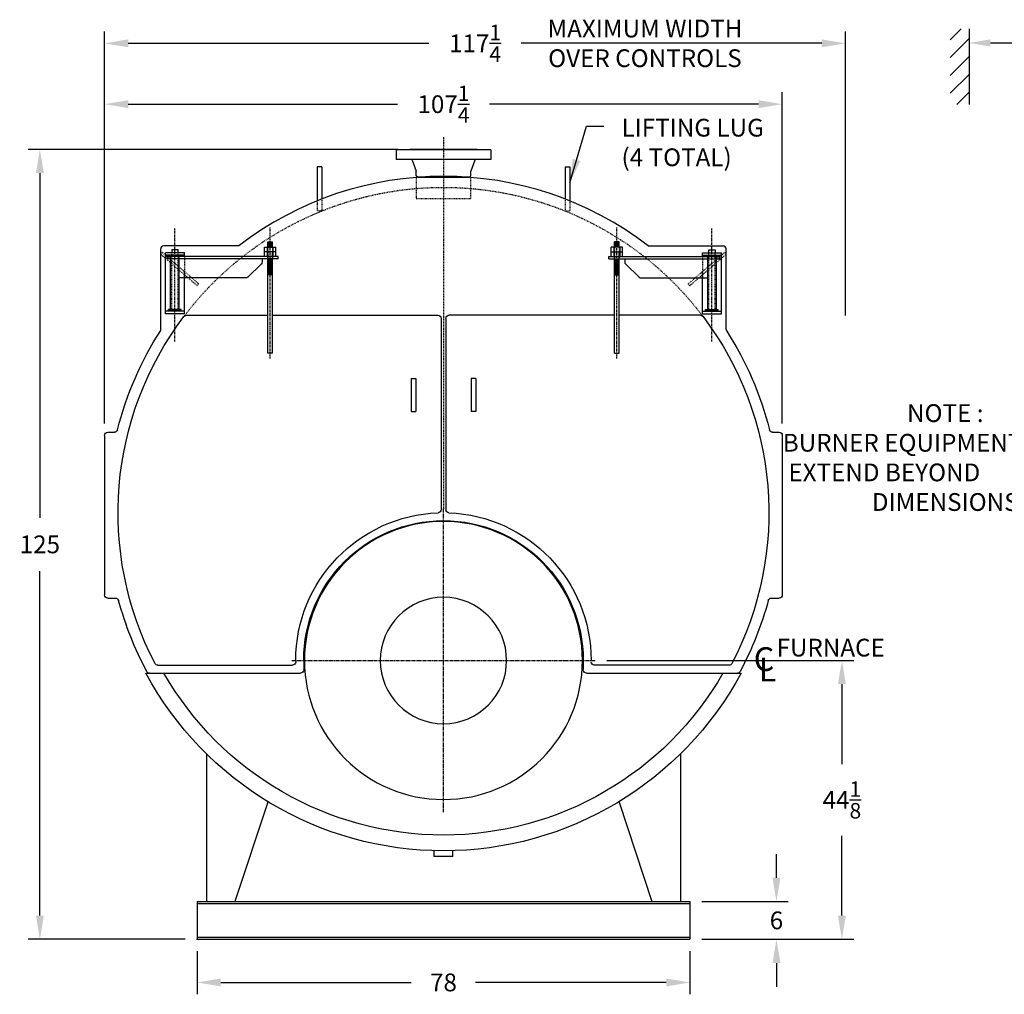
# Model space of a CAD drawing. Extents: x 19 to 477, y 27 to 313.
# Drawn here: x 19 to 175, y 39 to 193 of the extents above; entities that cross this region are included whole.
import ezdxf

# ---------------------------------------------------------------- set-up
doc = ezdxf.new("R2010")
doc.units = 0
doc.header["$LTSCALE"] = 0.25
doc.header["$MEASUREMENT"] = 0
for name, pattern in [('CENTER', [2, 1.25, -0.25, 0.25, -0.25]), ('CENTER2', [1.125, 0.75, -0.125, 0.125, -0.125]), ('HIDDEN', [0.375, 0.25, -0.125]), ('HIDDEN2', [0.1875, 0.125, -0.0625])]:
    doc.linetypes.add(name, pattern=pattern)
doc.layers.get('0').update_dxf_attribs({"color": 4, "linetype": 'CONTINUOUS'})
doc.layers.get('DEFPOINTS').update_dxf_attribs({"linetype": 'CONTINUOUS'})
for name, color, linetype in [('0_CENTERLINES', 125, 'CENTER2'), ('0_HIDDEN', 110, 'HIDDEN'), ('0_OBJECT', 232, 'CONTINUOUS'), ('0_TEXT', 125, 'CONTINUOUS'), ('CENTER', 7, 'CENTER'), ('DIMENSIONS', 125, 'CONTINUOUS'), ('HIDDEN', 7, 'HIDDEN'), ('HIDDEN2', 7, 'HIDDEN2'), ('OBJ-35', 232, 'CONTINUOUS'), ('OBJECT', 1, 'CONTINUOUS'), ('OBJECT2', 82, 'CONTINUOUS')]:
    doc.layers.add(name, color=color, linetype=linetype)
doc.styles.add('ROMANS', font='romans.shx')
doc.styles.add('ROMANT', font='romant.shx')
doc.dimstyles.new('DIM', dxfattribs={"dimscale": 30, "dimtxt": 0.09375, "dimasz": 0.125, "dimexe": 0.0625, "dimexo": 0.0625, "dimgap": 0.09375, "dimtad": 0, "dimtih": 1, "dimtoh": 1, "dimdec": 6, "dimzin": 0, "dimdsep": 46, "dimlunit": 5, "dimtxsty": 'ROMANS', "dimcen": 0, "dimadec": 0, "dimazin": 0, "dimtfac": 0.87, "dimtdec": 6, "dimtix": 1, "dimtofl": 0, "dimtmove": 2, "dimatfit": 3, "dimfxl": 0, "dimtolj": 1, "dimtzin": 0, "dimarcsym": 0})

# ---------------------------------------------------------------- blocks, each defined once
blk = doc.blocks.new('*D5')
at = {"layer": 'DEFPOINTS', "color": 0, "ltscale": 0.25, "transparency": 16777216}
for p in [(139.36, 179.57), (32.11, 127.16), (139.36, 127.16)]:
    blk.add_point(p, dxfattribs=at)
at = {"layer": 'DIMENSIONS', "color": 0, "lineweight": -2, "ltscale": 0.25, "transparency": 16777216}
for p, q in [((32.11, 129.04), (32.11, 181.45)), ((139.36, 129.04), (139.36, 181.45)), ((35.86, 179.57), (78.44, 179.57)), ((135.61, 179.57), (93.04, 179.57))]:
    blk.add_line(p, q, dxfattribs=at)
at = {"layer": 'DIMENSIONS', "color": 0, "ltscale": 0.25, "transparency": 16777216}
for points in [[(35.86, 180.2), (35.86, 178.95), (32.11, 179.57)], [(135.61, 180.2), (135.61, 178.95), (139.36, 179.57)]]:
    blk.add_solid(points, dxfattribs=at)
at = {"layer": 'DIMENSIONS', "color": 0, "ltscale": 0.25, "transparency": 16777216, "insert": (85.74, 179.57), "char_height": 2.8125, "attachment_point": 5, "style": 'ROMANS'}
blk.add_mtext('\\A1;107{\\H0.870000x;\\S1/4;}', dxfattribs=at)
blk = doc.blocks.new('*D6')
at = {"layer": 'DEFPOINTS', "color": 0, "ltscale": 0.25, "transparency": 16777216}
for p in [(21.86, 172.41), (80.43, 172.41), (46.74, 47.41)]:
    blk.add_point(p, dxfattribs=at)
at = {"layer": 'DIMENSIONS', "color": 0, "lineweight": -2, "ltscale": 0.25, "transparency": 16777216}
for p, q in [((78.55, 172.41), (19.99, 172.41)), ((21.86, 168.66), (21.86, 114.13)), ((21.86, 51.16), (21.86, 105.69)), ((44.86, 47.41), (19.99, 47.41))]:
    blk.add_line(p, q, dxfattribs=at)
at = {"layer": 'DIMENSIONS', "color": 0, "ltscale": 0.25, "transparency": 16777216}
for points in [[(21.24, 168.66), (22.49, 168.66), (21.86, 172.41)], [(21.24, 51.16), (22.49, 51.16), (21.86, 47.41)]]:
    blk.add_solid(points, dxfattribs=at)
at = {"layer": 'DIMENSIONS', "color": 0, "ltscale": 0.25, "transparency": 16777216, "insert": (21.86, 109.91), "char_height": 2.812, "attachment_point": 5, "style": 'ROMANS'}
blk.add_mtext('\\A1;125', dxfattribs=at)
blk = doc.blocks.new('*D7')
at = {"layer": 'DEFPOINTS', "color": 0, "ltscale": 0.25, "transparency": 16777216}
for p in [(149.36, 189.2), (149.36, 144.24), (32.11, 127.16)]:
    blk.add_point(p, dxfattribs=at)
at = {"layer": 'DIMENSIONS', "color": 0, "lineweight": -2, "ltscale": 0.25, "transparency": 16777216}
for p, q in [((32.11, 129.04), (32.11, 191.07)), ((149.36, 146.12), (149.36, 191.07)), ((35.86, 189.2), (83.44, 189.2)), ((145.61, 189.2), (98.04, 189.2))]:
    blk.add_line(p, q, dxfattribs=at)
at = {"layer": 'DIMENSIONS', "color": 0, "ltscale": 0.25, "transparency": 16777216}
for points in [[(35.86, 189.82), (35.86, 188.57), (32.11, 189.2)], [(145.61, 189.82), (145.61, 188.57), (149.36, 189.2)]]:
    blk.add_solid(points, dxfattribs=at)
at = {"layer": 'DIMENSIONS', "color": 0, "ltscale": 0.25, "transparency": 16777216, "insert": (90.74, 189.2), "char_height": 2.8125, "attachment_point": 5, "style": 'ROMANS'}
blk.add_mtext('\\A1;117{\\H0.870000x;\\S1/4;}', dxfattribs=at)
blk = doc.blocks.new('*D8')
at = {"layer": 'DEFPOINTS', "color": 0, "ltscale": 0.25, "transparency": 16777216}
for p in [(46.74, 47.41), (124.74, 47.41), (124.74, 40.59)]:
    blk.add_point(p, dxfattribs=at)
at = {"layer": 'DIMENSIONS', "color": 0, "lineweight": -2, "ltscale": 0.25, "transparency": 16777216}
for p, q in [((46.74, 45.54), (46.74, 38.71)), ((124.74, 45.54), (124.74, 38.71)), ((50.49, 40.59), (80.65, 40.59)), ((120.99, 40.59), (90.83, 40.59))]:
    blk.add_line(p, q, dxfattribs=at)
at = {"layer": 'DIMENSIONS', "color": 0, "ltscale": 0.25, "transparency": 16777216}
for points in [[(50.49, 41.21), (50.49, 39.96), (46.74, 40.59)], [(120.99, 41.21), (120.99, 39.96), (124.74, 40.59)]]:
    blk.add_solid(points, dxfattribs=at)
at = {"layer": 'DIMENSIONS', "color": 0, "ltscale": 0.25, "transparency": 16777216, "insert": (85.74, 40.59), "char_height": 2.812, "attachment_point": 5, "style": 'ROMANS'}
blk.add_mtext('\\A1;78', dxfattribs=at)
blk = doc.blocks.new('*D9')
at = {"layer": 'DEFPOINTS', "color": 0, "ltscale": 0.25, "transparency": 16777216}
for p in [(109.74, 91.54), (148.8, 91.54), (124.74, 47.41)]:
    blk.add_point(p, dxfattribs=at)
at = {"layer": 'DIMENSIONS', "color": 0, "lineweight": -2, "ltscale": 0.25, "transparency": 16777216}
for p, q in [((111.61, 91.54), (150.67, 91.54)), ((148.8, 87.79), (148.8, 75.14)), ((148.8, 51.16), (148.8, 63.81)), ((126.61, 47.41), (150.67, 47.41))]:
    blk.add_line(p, q, dxfattribs=at)
at = {"layer": 'DIMENSIONS', "color": 0, "ltscale": 0.25, "transparency": 16777216}
for points in [[(148.17, 87.79), (149.42, 87.79), (148.8, 91.54)], [(148.17, 51.16), (149.42, 51.16), (148.8, 47.41)]]:
    blk.add_solid(points, dxfattribs=at)
at = {"layer": 'DIMENSIONS', "color": 0, "ltscale": 0.25, "transparency": 16777216, "insert": (148.8, 69.47), "char_height": 2.8125, "attachment_point": 5, "style": 'ROMANS'}
blk.add_mtext('\\A1;44{\\H0.870000x;\\S1/8;}', dxfattribs=at)
blk = doc.blocks.new('*D10')
at = {"layer": 'DEFPOINTS', "color": 0, "ltscale": 0.25, "transparency": 16777216}
for p in [(124.74, 53.41), (138.44, 53.41), (124.74, 47.41)]:
    blk.add_point(p, dxfattribs=at)
at = {"layer": 'DIMENSIONS', "color": 0, "lineweight": -2, "ltscale": 0.25, "transparency": 16777216}
for p, q in [((138.44, 57.16), (138.44, 60.91)), ((126.61, 53.41), (140.32, 53.41)), ((126.61, 47.41), (140.32, 47.41)), ((138.44, 43.66), (138.44, 39.91))]:
    blk.add_line(p, q, dxfattribs=at)
at = {"layer": 'DIMENSIONS', "color": 0, "ltscale": 0.25, "transparency": 16777216}
for points in [[(137.82, 57.16), (139.07, 57.16), (138.44, 53.41)], [(137.82, 43.66), (139.07, 43.66), (138.44, 47.41)]]:
    blk.add_solid(points, dxfattribs=at)
at = {"layer": 'DIMENSIONS', "color": 0, "ltscale": 0.25, "transparency": 16777216, "insert": (138.44, 50.41), "char_height": 2.812, "attachment_point": 5, "style": 'ROMANS'}
blk.add_mtext('\\A1;6', dxfattribs=at)
blk = doc.blocks.new('A$C31786435')
at = {"layer": 'CENTER'}
for p, q in [((0, -0.84), (0, 19.96)), ((15.06, 1.84), (15.06, 19.73))]:
    blk.add_line(p, q, dxfattribs=at)
at = {"layer": 'HIDDEN', "ltscale": 0.75}
for p, q in [((11.3, 10.97), (17.07, 15.95)), ((11.53, 10.67), (17.32, 15.66)), ((11.53, 10.67), (11.3, 10.97))]:
    blk.add_line(p, q, dxfattribs=at)
at = {"layer": 'HIDDEN'}
for p, q in [((17.07, 15.95), (17.32, 15.66)), ((13.56, 15.28), (13.56, 11.91))]:
    blk.add_line(p, q, dxfattribs=at)
at = {"layer": 'HIDDEN2'}
for p, q in [((-0.38, 16.78), (-0.38, 14.91)), ((0.38, 16.78), (0.38, 14.91)), ((14.56, 6.63), (14.56, 15.88)), ((15.56, 6.63), (15.56, 15.88))]:
    blk.add_line(p, q, dxfattribs=at)
at = {"layer": 'OBJ-35'}
for p, q in [((-0.38, 16.78), (-0.38, 17.63)), ((0.38, 17.63), (-0.38, 17.63)), ((0.38, 17.44), (-0.38, 17.44)), ((0.38, 17.25), (-0.38, 17.25)), ((0.38, 16.78), (0.38, 17.63)), ((-0.88, 16.03), (-0.88, 16.78)), ((0.88, 16.78), (-0.88, 16.78)), ((-0.88, 16.03), (0.88, 16.03)), ((-0.88, 15.28), (-0.88, 16.03)), ((-0.45, 16.78), (-0.45, 16.03)), ((-0.45, 16.03), (-0.45, 15.28)), ((0.38, 17.06), (-0.38, 17.06)), ((0.38, 16.88), (-0.38, 16.88)), ((-0.38, 0), (-0.38, 15.91)), ((0.38, 0), (0.38, 15.91)), ((0.45, 16.78), (0.45, 16.03)), ((0.45, 16.03), (0.45, 15.28)), ((0.88, 16.03), (0.88, 16.78)), ((0.88, 15.28), (0.88, 16.03)), ((-0.38, 14.82), (0.38, 14.82)), ((-0.38, 14.63), (0.38, 14.63)), ((-0.38, 14.44), (0.38, 14.44)), ((-0.38, 14.44), (0.38, 14.44)), ((-0.38, 14.25), (0.38, 14.25)), ((-0.38, 14.25), (0.38, 14.25)), ((-0.38, 14.07), (0.38, 14.07)), ((-0.38, 14.07), (0.38, 14.07)), ((14.38, 6.91), (14.38, 15.5)), ((15.75, 6.91), (15.75, 15.5)), ((-0.38, 13.88), (0.38, 13.88)), ((-0.38, 13.69), (0.38, 13.69)), ((-0.38, 13.69), (0.38, 13.69)), ((-0.38, 13.5), (0.38, 13.5)), ((-0.38, 13.5), (0.38, 13.5)), ((-0.38, 13.31), (0.38, 13.31)), ((-0.38, 13.31), (0.38, 13.31)), ((-0.38, 13.13), (0.38, 13.13)), ((-0.38, 12.94), (0.38, 12.94)), ((-0.38, 12.75), (0.38, 12.75)), ((-0.38, 12.56), (0.38, 12.56)), ((-0.38, 12.38), (0.38, 12.38)), ((14.06, 6.91), (16.06, 6.91)), ((14.06, 6.81), (14.06, 6.91)), ((14.06, 6.63), (14.06, 6.81)), ((14.06, 6.77), (16.06, 6.77)), ((16.06, 6.81), (16.06, 6.91)), ((16.06, 6.63), (16.06, 6.81)), ((-0.38, 0), (0.38, 0))]:
    blk.add_line(p, q, dxfattribs=at)
at = {"layer": 'OBJECT'}
for p, q in [((13.56, 15.88), (16.56, 15.88)), ((13.56, 15.28), (13.56, 15.88)), ((14.56, 15.88), (14.56, 16.38)), ((14.56, 16.38), (15.56, 16.38)), ((15.56, 16.38), (15.56, 15.88)), ((16.56, 6.25), (16.56, 15.88)), ((13.56, 15.5), (16.56, 15.5)), ((13.56, 6.25), (13.56, 12.91)), ((13.56, 6.63), (16.56, 6.63)), ((13.56, 6.25), (16.56, 6.25))]:
    blk.add_line(p, q, dxfattribs=at)
at = {"layer": 'OBJECT2'}
for p, q in [((-1.25, 14.91), (-1.25, 15.28)), ((-1.25, 15.28), (16.31, 15.28)), ((-1.25, 14.91), (16.31, 14.91)), ((1.25, 14.91), (1.25, 14.45)), ((1.4, 14.09), (3.54, 12.04)), ((16.31, 14.91), (16.31, 15.28)), ((16.31, 14.91), (16.31, 15.28)), ((3.89, 11.91), (14.38, 11.91))]:
    blk.add_line(p, q, dxfattribs=at)
for centre, start, end in [((1.75, 14.45), 180, 226.275), ((3.89, 12.41), 226.275, 270.0002)]:
    blk.add_arc(centre, 0.5, start, end, dxfattribs=at)

msp = doc.modelspace()

# ---------------------------------------------------------------- linework, layer by layer
at = {"layer": '0_CENTERLINES', "extrusion": (0, 0, -1)}
msp.add_line((85.7380113, 174.3484991), (85.7380113, 115.5359991), dxfattribs=at)
at = {"layer": '0_CENTERLINES', "ltscale": 3}
msp.add_line((85.7380113, 67.5359991), (85.7380113, 115.5359991), dxfattribs=at)
at = {"layer": '0_CENTERLINES', "ltscale": 3, "extrusion": (0, 0, -1)}
msp.add_line((61.7380113, 91.5359991), (109.7380113, 91.5359991), dxfattribs=at)
at = {"layer": '0_HIDDEN'}
for p, q in [((81.4255113, 168.0309991), (81.4255113, 164.6559991)), ((90.0505113, 164.6559991), (90.0505113, 168.0309991)), ((81.4255113, 164.6559991), (90.0505113, 164.6559991))]:
    msp.add_line(p, q, dxfattribs=at)
at = {"layer": '0_HIDDEN', "extrusion": (0, 0, -1)}
for p, q in [((65.7380113, 164.3249176), (65.7380113, 162.6731208)), ((66.4880113, 164.5597655), (66.4880113, 162.6731208)), ((104.9880113, 164.5597655), (104.9880113, 162.6731208)), ((105.7380113, 164.2624176), (105.7380113, 162.6731208)), ((66.4880113, 162.6731208), (65.7380113, 162.6731208)), ((104.9880113, 162.6731208), (105.7380113, 162.6731208))]:
    msp.add_line(p, q, dxfattribs=at)
msp.add_arc((-85.7380113, 114.9109991), 51.5, 37.080835588, 142.919164412, dxfattribs=at)
at = {"layer": '0_OBJECT'}
for p, q in [((93.2379584, 172.3509686), (78.2380643, 172.3509686)), ((78.2380643, 172.3509686), (78.2380643, 170.7909796)), ((91.0479738, 172.4109682), (80.4280488, 172.4109682)), ((80.4280488, 172.3509686), (80.4280488, 172.4109682)), ((91.0479738, 172.3509686), (91.0479738, 172.4109682)), ((93.2379584, 172.3509686), (93.2379584, 170.7909796)), ((93.2379584, 170.7909796), (78.2380643, 170.7909796)), ((80.7956878, 170.7037327), (81.4230418, 168.9834599)), ((90.6803348, 170.7037327), (90.0529809, 168.9834599)), ((81.4230418, 168.2343393), (81.4230418, 168.9834599)), ((90.0529809, 168.2343393), (90.0529809, 168.9834599)), ((81.6880399, 168.0309991), (81.4230418, 168.2343393)), ((90.0505113, 168.0309991), (81.4255113, 168.0309991)), ((81.6880399, 168.0309991), (89.7879827, 168.0309991)), ((89.7879827, 168.0309991), (90.0529809, 168.2343393)), ((40.9880113, 143.7727046), (40.9880113, 156.6609991)), ((53.3266113, 157.1609991), (41.4880113, 157.1609991)), ((118.1494113, 157.1609991), (129.9880113, 157.1609991)), ((130.4880113, 143.9196185), (130.4880113, 156.6609991)), ((84.2377613, 61.4320383), (84.2377613, 60.5359991)), ((87.2382613, 60.5359991), (87.2382613, 61.4109991)), ((87.2382613, 60.5359991), (84.2377613, 60.5359991))]:
    msp.add_line(p, q, dxfattribs=at)
at = {"layer": '0_OBJECT', "extrusion": (0, 0, -1)}
for p, q in [((65.7380113, 169.6731208), (65.7380113, 164.2624176)), ((66.4880113, 169.6731208), (65.7380113, 169.6731208)), ((66.4880113, 169.6731208), (66.4880113, 164.5597655)), ((104.9880113, 169.6731208), (104.9880113, 164.5597655)), ((104.9880113, 169.6731208), (105.7380113, 169.6731208)), ((105.7380113, 169.6731208), (105.7380113, 164.2624176)), ((45.0509434, 146.1609991), (57.9255113, 146.1609991)), ((58.6755113, 146.1609991), (84.8630113, 146.1609991)), ((85.3630113, 145.6609991), (85.3630113, 115.3949597)), ((86.1130113, 145.6609991), (86.1130113, 115.3949597)), ((112.8005113, 146.1609991), (86.6130113, 146.1609991)), ((126.4250793, 146.1609991), (113.5505113, 146.1609991)), ((80.6130113, 136.1609991), (80.6130113, 130.9109991)), ((80.6130113, 136.1609991), (81.3630113, 136.1609991)), ((81.3630113, 136.1609991), (81.3630113, 130.9109991)), ((90.1130113, 136.1609991), (90.1130113, 130.9109991)), ((90.8630113, 136.1609991), (90.1130113, 136.1609991)), ((90.8630113, 136.1609991), (90.8630113, 130.9109991)), ((80.6130113, 130.9109991), (81.3630113, 130.9109991)), ((90.8630113, 130.9109991), (90.1130113, 130.9109991)), ((32.1130113, 127.1609991), (32.1130113, 101.9109991)), ((32.6130113, 127.6609991), (33.6467453, 127.6609991)), ((137.8292774, 127.6609991), (138.8630113, 127.6609991)), ((139.3630113, 127.1609991), (139.3630113, 101.9109991)), ((32.6130113, 101.4109991), (33.8432862, 101.4109991)), ((137.6327365, 101.4109991), (138.8630113, 101.4109991)), ((40.5400094, 90.7859991), (61.8630113, 90.7859991)), ((62.3630113, 91.5359991), (62.3630113, 91.2859991)), ((63.6130113, 91.5359991), (63.6130113, 90.0359991)), ((107.8630113, 91.5359991), (107.8630113, 90.0359991)), ((130.9360132, 90.7859991), (109.6130113, 90.7859991)), ((38.6385488, 89.5359991), (63.1130113, 89.5359991)), ((108.3630113, 89.5359991), (132.8374739, 89.5359991)), ((48.2380113, 76.6909311), (48.2380113, 53.4109991)), ((123.2380113, 76.6909311), (123.2380113, 53.4109991)), ((57.9520796, 69.1298815), (52.7380113, 53.4109991)), ((113.523943, 69.1298815), (118.7380113, 53.4109991)), ((46.7380113, 53.4109991), (124.7380113, 53.4109991)), ((46.7380113, 53.4109991), (46.7380113, 47.4109991)), ((46.7380113, 53.0679991), (124.7380113, 53.0679991)), ((124.7380113, 53.4109991), (124.7380113, 47.4109991)), ((46.7380113, 47.7539991), (124.7380113, 47.7539991)), ((46.7380113, 47.4109991), (124.7380113, 47.4109991)), ((46.7380113, 47.4109991), (124.7380113, 47.4109991))]:
    msp.add_line(p, q, dxfattribs=at)
for radius in [22, 10]:
    msp.add_circle((-85.7380113, 91.5359991), radius, dxfattribs=at)
at = {"layer": '0_OBJECT'}
for centre, radius, start, end in [((80.6765253, 170.6659796), 0.125, 17.579232954, 90), ((90.7994973, 170.6659796), 0.125, 90, 162.420767046), ((85.7380113, 114.9109991), 53.2499892, 52.506970097, 127.493029903), ((41.4880113, 156.6609991), 0.5, 90, 180), ((129.9880113, 156.6609991), 0.5, 0, 90), ((130.9880113, 143.9196185), 0.5, 180, 212.662895251)]:
    msp.add_arc(centre, radius, start, end, dxfattribs=at)
at = {"layer": '0_OBJECT', "extrusion": (0, 0, -1)}
for centre, radius, start, end in [((-85.7380113, 114.9109991), 51.5, 332.403927022, 37.080835588), ((-45.0509434, 145.6609991), 0.5, 37.080835588, 90), ((-84.8630113, 145.6609991), 0.5, 90, 180), ((-86.6130113, 145.6609991), 0.5, 0, 90), ((-126.4250793, 145.6609991), 0.5, 90, 142.919164412), ((-85.7380113, 114.9109991), 51.5, 142.919164412, 207.596072978), ((-85.7380113, 114.9109991), 53.25, 14.271183848, 32.82019806), ((-85.7380113, 114.9109991), 53.25, 147.337104749, 165.728816152), ((-33.6467453, 128.1609991), 0.5, 194.271183848, 270), ((-137.8292774, 128.1609991), 0.5, 270, 345.728816152), ((-32.6130113, 127.1609991), 0.5, 0, 90), ((-138.8630113, 127.1609991), 0.5, 90, 180), ((-84.8630113, 115.3949597), 0.5, 180, 267.89968432), ((-86.6130113, 115.3949597), 0.5, 272.10031568, 0), ((-85.7380113, 91.5359991), 23.375, 0, 87.89968432), ((-85.7380113, 91.5359991), 23.375, 92.10031568, 180), ((-85.7380113, 91.5359991), 22.125, 0, 180), ((-32.6130113, 101.9109991), 0.5, 270, 0), ((-33.8432862, 100.9109991), 0.5, 90, 164.902337719), ((-137.6327365, 100.9109991), 0.5, 15.097662281, 90), ((-138.8630113, 101.9109991), 0.5, 180, 270), ((-85.7380113, 114.9109991), 53.25, 331.864134094, 344.902337719), ((-85.7380113, 114.9109991), 53.25, 195.097662281, 208.135865906), ((-40.5400094, 91.2859991), 0.5, 270, 332.403927022), ((-61.8630113, 91.2859991), 0.5, 180, 270), ((-109.6130113, 91.2859991), 0.5, 270, 0), ((-130.9360132, 91.2859991), 0.5, 207.596072978, 270), ((-85.7380113, 114.9109991), 53.5, 208.313722056, 331.686277944), ((-39.2213812, 90.0359991), 0.5, 270, 331.864134094), ((-85.7380113, 114.9109991), 51, 209.837976491, 330.162023509), ((-63.1130113, 90.0359991), 0.5, 180, 270), ((-108.3630113, 90.0359991), 0.5, 270, 0), ((-132.2546414, 90.0359991), 0.5, 208.135865906, 270)]:
    msp.add_arc(centre, radius, start, end, dxfattribs=at)
msp.add_point((46.7380113, 47.4109991), dxfattribs=at)
at = {"layer": '0_TEXT'}
for p, q in [((165.9347972, 189.7719696), (167.6555766, 191.492749)), ((168.9347972, 191.492749), (168.9347972, 179.492749)), ((165.9347972, 186.9435425), (168.9347972, 189.9435425)), ((165.9347972, 184.1151153), (168.9347972, 187.1151153)), ((165.9347972, 181.2866882), (168.9347972, 184.2866882)), ((166.9692851, 179.492749), (168.9347972, 181.4582611))]:
    msp.add_line(p, q, dxfattribs=at)
at = {"layer": '0_TEXT', "ltscale": 0.25}
msp.add_line((168.9347972, 189.4124242), (168.9347972, 187.569451), dxfattribs=at)
at = {"layer": 'DIMENSIONS'}
msp.add_line((172.3097972, 189.256951), (182.4259058, 189.256951), dxfattribs=at)
msp.add_solid([(172.3097972, 189.819451), (172.3097972, 188.694451), (168.9347972, 189.256951)], dxfattribs=at)

# ---------------------------------------------------------------- block references
at = {"ltscale": 0.25, "xscale": -1}
msp.add_blockref('A$C31786435', (58.3005113, 140.1609991), dxfattribs=at)
at = {"ltscale": 0.25}
msp.add_blockref('A$C31786435', (113.1755113, 140.1609991), dxfattribs=at)

# ---------------------------------------------------------------- texts
at = {"layer": '0_TEXT'}
for s, height, style, p in [('C', 3.75, 'ROMANT', (134.8341458, 89.8798523)), ('FURNACE', 2.8125, 'ROMANS', (138.4553399, 92.1644829)), ('L', 3.75, 'ROMANT', (135.6304357, 88.2235395))]:
    msp.add_text(s, height=height, dxfattribs=dict(at, style=style)).set_placement(p)
at = {"layer": '0_TEXT', "ltscale": 0.25, "char_height": 2.8125, "attachment_point": 2, "style": 'ROMANS'}
for s, insert, width in [('MAXIMUM WIDTH OVER CONTROLS', (117.6278063, 192.9380418), 36.571428571), ('NOTE :       \\PBURNER EQUIPMENT       MAY EXTEND BEYOND       BOILER DIMENSIONS', (165.1578512, 132.0810281), 57.5659)]:
    msp.add_mtext(s, dxfattribs=dict(at, insert=insert, width=width))
at = {"layer": '0_TEXT', "ltscale": 0.25, "insert": (113.9175581, 177.2555459), "char_height": 2.8125, "attachment_point": 1, "style": 'ROMANS'}
msp.add_mtext('LIFTING LUG \\P(4 TOTAL)', dxfattribs=at)

# ---------------------------------------------------------------- dimensions: what is measured, and where the dimension line sits
at = {"layer": 'DIMENSIONS'}
for base, p1, p2, picture, middle in [((149.3630113, 189.1991663), (32.1130113, 127.1609991), (149.3630113, 144.2417215), '*D7', (90.7380113, 189.1991663)), ((124.7380113, 40.5853055), (46.7380113, 47.4109991), (124.7380113, 47.4109991), '*D8', (85.7380113, 40.5853055))]:
    dim = msp.add_linear_dim(base=base, p1=p1, p2=p2, dimstyle='DIM', dxfattribs=at)
    dim.commit()
    dim.dimension.update_dxf_attribs({"geometry": picture, "text_midpoint": middle})
at = {"layer": 'DIMENSIONS', "ltscale": 0.25}
dim = msp.add_linear_dim(base=(139.3630113, 179.5735886), p1=(32.1130113, 127.1609991), p2=(139.3630113, 127.1609991), dimstyle='DIM', dxfattribs=at)
dim.commit()
dim.dimension.update_dxf_attribs({"geometry": '*D5', "text_midpoint": (85.7380113, 179.5735886)})
at = {"layer": 'DIMENSIONS'}
for base, p1, p2, picture, middle in [((21.8608949, 172.4109682), (46.7380113, 47.4109991), (80.4280488, 172.4109682), '*D6', (21.8608949, 109.9109837)), ((138.4407301, 53.4109991), (124.7380113, 47.4109991), (124.7380113, 53.4109991), '*D10', (138.4407301, 50.4109991))]:
    dim = msp.add_linear_dim(base=base, p1=p1, p2=p2, angle=90, dimstyle='DIM', dxfattribs=at)
    dim.commit()
    dim.dimension.update_dxf_attribs({"geometry": picture, "text_midpoint": middle})
at = {"layer": 'DIMENSIONS', "ltscale": 0.25}
dim = msp.add_linear_dim(base=(148.7969357, 91.5359991), p1=(124.7380113, 47.4109991), p2=(109.7380113, 91.5359991), angle=90, dimstyle='DIM', dxfattribs=at)
dim.commit()
dim.dimension.update_dxf_attribs({"geometry": '*D9', "text_midpoint": (148.7969357, 69.4734991)})

# ---------------------------------------------------------------- leaders
at = {"layer": '0_TEXT', "ltscale": 0.25}
msp.add_leader([(105.7380113, 167.1476931), (108.3617767, 176.0836709), (111.1050581, 176.0836709)], dimstyle='DIM', dxfattribs=at)

doc.saveas('drawing.dxf')
